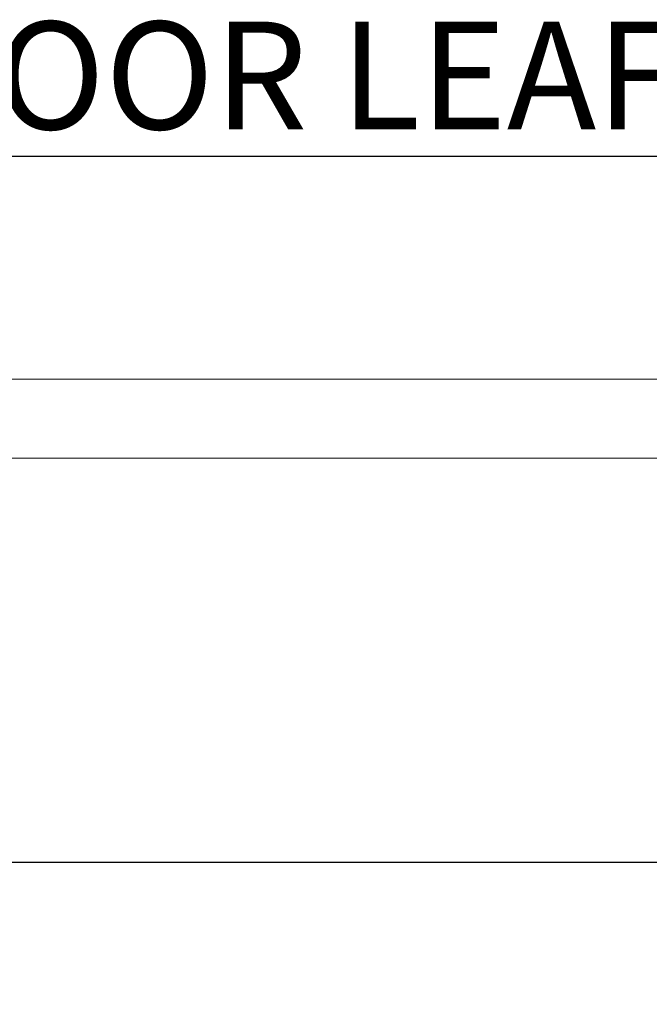
# Model space of a CAD drawing. Units: millimetres. Extents: x 0 to 40373, y -1814 to 12232.
# Drawn here: x 11733 to 12083, y 3961 to 4510 of the extents above; entities that cross this region are included whole.
import ezdxf

# ---------------------------------------------------------------- set-up
doc = ezdxf.new("R2010")
doc.units = ezdxf.units.MM
doc.header["$PDSIZE"] = -1
doc.layers.add('DIM', color=1, linetype='Continuous')
doc.dimstyles.new('ISO', dxfattribs={"dimtxt": 60, "dimasz": 80, "dimexe": 20, "dimexo": 20, "dimgap": 15, "dimtad": 1, "dimdec": 0, "dimtxsty": 'Standard', "dimcen": 2.5, "dimadec": 0, "dimazin": 0, "dimtfac": 1, "dimtmove": 0, "dimatfit": 1, "dimfxl": 1, "dimarcsym": 0})

# ---------------------------------------------------------------- blocks, each defined once
blk = doc.blocks.new('*D77')
at = {"layer": 'Defpoints', "color": 0}
for p in [(12406.01, 4433.55), (11156.01, 4309.39), (12406.01, 4309.39)]:
    blk.add_point(p, dxfattribs=at)
at = {"layer": 'DIM', "color": 0, "linetype": 'Continuous', "lineweight": -2}
for p, q in [((11156.01, 4329.39), (11156.01, 4453.55)), ((12406.01, 4329.39), (12406.01, 4453.55)), ((11236.01, 4433.55), (12326.01, 4433.55))]:
    blk.add_line(p, q, dxfattribs=at)
at = {"layer": 'DIM', "color": 0}
for points in [[(11236.01, 4446.88), (11236.01, 4420.22), (11156.01, 4433.55)], [(12326.01, 4420.22), (12326.01, 4446.88), (12406.01, 4433.55)]]:
    blk.add_solid(points, dxfattribs=at)
at = {"layer": 'DIM', "color": 0, "lineweight": 0, "insert": (11781.01, 4508.55), "char_height": 60, "attachment_point": 2}
blk.add_mtext('1250 DOOR LEAF', dxfattribs=at)
blk = doc.blocks.new('*D78')
at = {"layer": 'Defpoints', "color": 0}
for p in [(13656.01, 4040.46), (11136.01, 3886.67), (13656.01, 3886.67)]:
    blk.add_point(p, dxfattribs=at)
at = {"layer": 'DIM', "color": 0, "linetype": 'Continuous', "lineweight": -2}
for p, q in [((11136.01, 3906.67), (11136.01, 4060.46)), ((13656.01, 3906.67), (13656.01, 4060.46)), ((11216.01, 4040.46), (13576.01, 4040.46))]:
    blk.add_line(p, q, dxfattribs=at)
at = {"layer": 'DIM', "color": 0}
for points in [[(11216.01, 4053.8), (11216.01, 4027.13), (11136.01, 4040.46)], [(13576.01, 4027.13), (13576.01, 4053.8), (13656.01, 4040.46)]]:
    blk.add_solid(points, dxfattribs=at)
at = {"layer": 'DIM', "color": 0, "lineweight": 0, "insert": (12396.01, 4115.46), "char_height": 60, "attachment_point": 2}
blk.add_mtext('W = 2520', dxfattribs=at)

msp = doc.modelspace()

# ---------------------------------------------------------------- linework, layer by layer
at = {"color": 7, "linetype": 'Continuous', "lineweight": 15}
for p, q in [((12406.007, 4309.389), (11156.007, 4309.389)), ((11156.007, 4265.389), (12406.007, 4265.389))]:
    msp.add_line(p, q, dxfattribs=at)

# ---------------------------------------------------------------- dimensions: what is measured, and where the dimension line sits
at = {"layer": 'DIM', "linetype": 'Continuous', "lineweight": 0}
for base, p1, p2, text, picture, middle in [((12406.007, 4433.548), (11156.007, 4309.389), (12406.007, 4309.389), '<> DOOR LEAF', '*D77', (11781.007, 4433.548)), ((13656.007, 4040.465), (11136.007, 3886.668), (13656.007, 3886.668), 'W = <>', '*D78', (12396.007, 4040.465))]:
    dim = msp.add_linear_dim(base=base, p1=p1, p2=p2, text=text, dimstyle='ISO', dxfattribs=at)
    dim.commit()
    dim.dimension.update_dxf_attribs({"geometry": picture, "text_midpoint": middle, "dimtype": 160})

doc.saveas('drawing.dxf')
